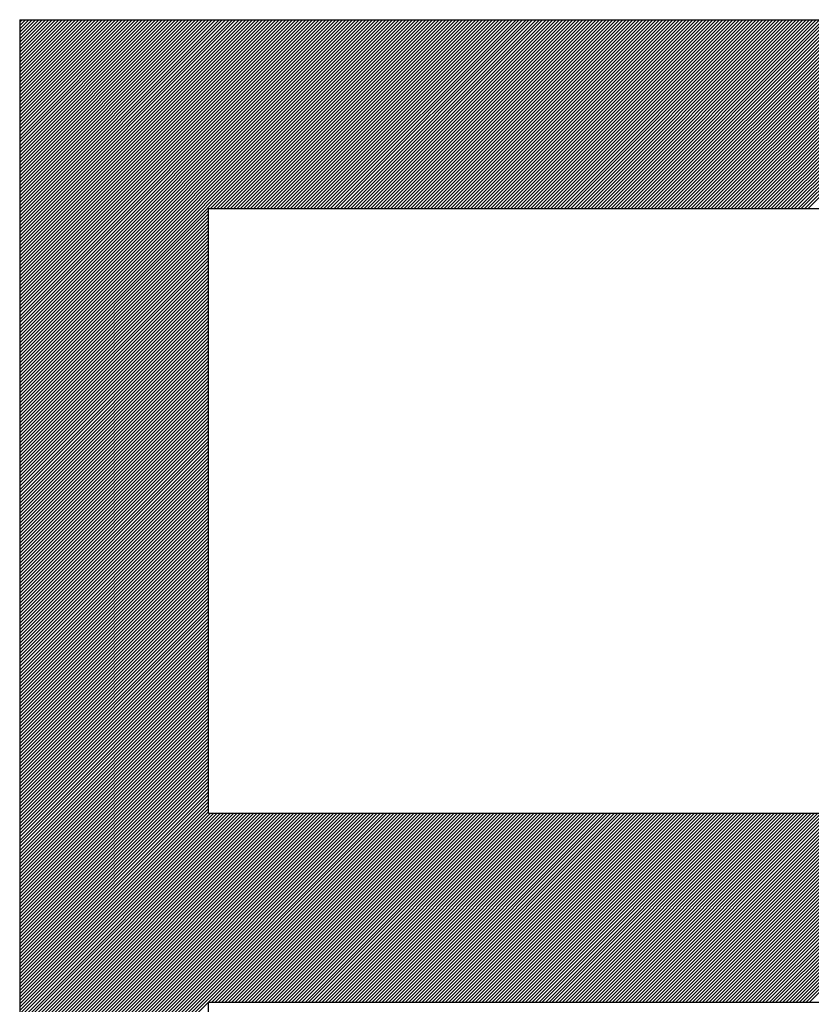
# Model space of a CAD drawing. Extents: x 0.5 to 23.5, y 0.5 to 17.5.
# Drawn here: x 6.2 to 6.4, y 11.7 to 12 of the extents above; entities that cross this region are included whole.
import ezdxf

# ---------------------------------------------------------------- set-up
doc = ezdxf.new("R2010")
doc.units = 0
doc.header["$MEASUREMENT"] = 0
doc.linetypes.add('1', pattern=[0])
doc.layers.add('GEOMETRY', color=7, linetype='1')

msp = doc.modelspace()

# ---------------------------------------------------------------- linework, layer by layer
at = {"layer": 'GEOMETRY'}
for p, q in [((6.22689, 11.96879), (6.22689, 11.47879)), ((6.22689, 11.96879), (6.22689, 11.47879)), ((6.22689, 11.96879), (6.51501, 11.96869)), ((6.22689, 11.96284), (6.23284, 11.96879)), ((6.22689, 11.96373), (6.23195, 11.96879)), ((6.22689, 11.96461), (6.23107, 11.96879)), ((6.22689, 11.96549), (6.23019, 11.96879)), ((6.22689, 11.96638), (6.2293, 11.96879)), ((6.22689, 11.96726), (6.22842, 11.96879)), ((6.22689, 11.96815), (6.22753, 11.96879)), ((6.22689, 11.93367), (6.26199, 11.96878)), ((6.22689, 11.93456), (6.26111, 11.96878)), ((6.22689, 11.93544), (6.26023, 11.96878)), ((6.22689, 11.93633), (6.25934, 11.96878)), ((6.22689, 11.93721), (6.25846, 11.96878)), ((6.22689, 11.93809), (6.25758, 11.96878)), ((6.22689, 11.93898), (6.25669, 11.96878)), ((6.22689, 11.93986), (6.25581, 11.96878)), ((6.22689, 11.94075), (6.25493, 11.96878)), ((6.22689, 11.94163), (6.25404, 11.96878)), ((6.22689, 11.94251), (6.25316, 11.96878)), ((6.22689, 11.9434), (6.25228, 11.96878)), ((6.22689, 11.94428), (6.25139, 11.96878)), ((6.22689, 11.94516), (6.25051, 11.96878)), ((6.22689, 11.94605), (6.24962, 11.96878)), ((6.22689, 11.94693), (6.24874, 11.96878)), ((6.22689, 11.94782), (6.24786, 11.96878)), ((6.22689, 11.9487), (6.24697, 11.96878)), ((6.22689, 11.94958), (6.24609, 11.96878)), ((6.22689, 11.95047), (6.24521, 11.96878)), ((6.22689, 11.95135), (6.24432, 11.96878)), ((6.22689, 11.95224), (6.24344, 11.96878)), ((6.22689, 11.95312), (6.24256, 11.96878)), ((6.22689, 11.954), (6.24167, 11.96878)), ((6.22689, 11.95489), (6.24079, 11.96878)), ((6.22689, 11.95577), (6.23991, 11.96878)), ((6.22689, 11.95666), (6.23902, 11.96878)), ((6.22689, 11.95754), (6.23814, 11.96878)), ((6.22689, 11.95842), (6.23725, 11.96878)), ((6.22689, 11.95931), (6.23637, 11.96878)), ((6.22689, 11.96019), (6.23549, 11.96878)), ((6.22689, 11.96107), (6.2346, 11.96878)), ((6.22689, 11.96196), (6.23372, 11.96878)), ((6.22689, 11.90362), (6.29204, 11.96877)), ((6.22689, 11.90451), (6.29115, 11.96877)), ((6.22689, 11.90539), (6.29027, 11.96877)), ((6.22689, 11.90627), (6.28939, 11.96877)), ((6.22689, 11.90716), (6.2885, 11.96877)), ((6.22689, 11.90804), (6.28762, 11.96877)), ((6.22689, 11.90893), (6.28674, 11.96877)), ((6.22689, 11.90981), (6.28585, 11.96877)), ((6.22689, 11.91069), (6.28497, 11.96877)), ((6.22689, 11.91158), (6.28408, 11.96877)), ((6.22689, 11.91246), (6.2832, 11.96877)), ((6.22689, 11.91334), (6.28232, 11.96877)), ((6.22689, 11.91423), (6.28143, 11.96877)), ((6.22689, 11.91511), (6.28055, 11.96877)), ((6.22689, 11.916), (6.27967, 11.96877)), ((6.22689, 11.91688), (6.27878, 11.96877)), ((6.22689, 11.91776), (6.2779, 11.96877)), ((6.22689, 11.91865), (6.27702, 11.96877)), ((6.22689, 11.91953), (6.27613, 11.96877)), ((6.22689, 11.92042), (6.27525, 11.96877)), ((6.22689, 11.9213), (6.27436, 11.96877)), ((6.22689, 11.92218), (6.27348, 11.96877)), ((6.22689, 11.92307), (6.2726, 11.96877)), ((6.22689, 11.92395), (6.27171, 11.96877)), ((6.22689, 11.92484), (6.27083, 11.96877)), ((6.22689, 11.92572), (6.26995, 11.96877)), ((6.22689, 11.9266), (6.26906, 11.96877)), ((6.22689, 11.92749), (6.26818, 11.96877)), ((6.22689, 11.92837), (6.2673, 11.96877)), ((6.22689, 11.92925), (6.26641, 11.96877)), ((6.22689, 11.93014), (6.26553, 11.96877)), ((6.22689, 11.93102), (6.26465, 11.96877)), ((6.22689, 11.93191), (6.26376, 11.96877)), ((6.22689, 11.93279), (6.26288, 11.96877)), ((6.22689, 11.87445), (6.32119, 11.96876)), ((6.22689, 11.87534), (6.32031, 11.96876)), ((6.22689, 11.87622), (6.31943, 11.96876)), ((6.22689, 11.87711), (6.31854, 11.96876)), ((6.22689, 11.87799), (6.31766, 11.96876)), ((6.22689, 11.87887), (6.31678, 11.96876)), ((6.22689, 11.87976), (6.31589, 11.96876)), ((6.22689, 11.88064), (6.31501, 11.96876)), ((6.22689, 11.88153), (6.31413, 11.96876)), ((6.22689, 11.88241), (6.31324, 11.96876)), ((6.22689, 11.88329), (6.31236, 11.96876)), ((6.22689, 11.88418), (6.31148, 11.96876)), ((6.22689, 11.88506), (6.31059, 11.96876)), ((6.22689, 11.88594), (6.30971, 11.96876)), ((6.22689, 11.88683), (6.30882, 11.96876)), ((6.22689, 11.88771), (6.30794, 11.96876)), ((6.22689, 11.8886), (6.30706, 11.96876)), ((6.22689, 11.88948), (6.30617, 11.96876)), ((6.22689, 11.89036), (6.30529, 11.96876)), ((6.22689, 11.89125), (6.30441, 11.96876)), ((6.22689, 11.89213), (6.30352, 11.96876)), ((6.22689, 11.89302), (6.30264, 11.96876)), ((6.22689, 11.8939), (6.30176, 11.96876)), ((6.22689, 11.89478), (6.30087, 11.96876)), ((6.22689, 11.89567), (6.29999, 11.96876)), ((6.22689, 11.89655), (6.29911, 11.96876)), ((6.22689, 11.89744), (6.29822, 11.96876)), ((6.22689, 11.89832), (6.29734, 11.96876)), ((6.22689, 11.8992), (6.29645, 11.96876)), ((6.22689, 11.90009), (6.29557, 11.96876)), ((6.22689, 11.90097), (6.29469, 11.96876)), ((6.22689, 11.90185), (6.2938, 11.96876)), ((6.22689, 11.90274), (6.29292, 11.96876)), ((6.22689, 11.86915), (6.3265, 11.96875)), ((6.22689, 11.87003), (6.32561, 11.96875)), ((6.22689, 11.87092), (6.32473, 11.96875)), ((6.22689, 11.8718), (6.32385, 11.96875)), ((6.22689, 11.87269), (6.32296, 11.96875)), ((6.22689, 11.87357), (6.32208, 11.96875)), ((6.27741, 11.91879), (6.32738, 11.96875)), ((6.2783, 11.91879), (6.32826, 11.96875)), ((6.27918, 11.91879), (6.32915, 11.96875)), ((6.28007, 11.91879), (6.33003, 11.96875)), ((6.28095, 11.91879), (6.33091, 11.96875)), ((6.28183, 11.91879), (6.3318, 11.96875)), ((6.28272, 11.91879), (6.33268, 11.96875)), ((6.2836, 11.91879), (6.33357, 11.96875)), ((6.28449, 11.91879), (6.33445, 11.96875)), ((6.28537, 11.91879), (6.33533, 11.96875)), ((6.28625, 11.91879), (6.33622, 11.96875)), ((6.28714, 11.91879), (6.3371, 11.96875)), ((6.28802, 11.91879), (6.33798, 11.96875)), ((6.2889, 11.91879), (6.33887, 11.96875)), ((6.28979, 11.91879), (6.33975, 11.96875)), ((6.29067, 11.91879), (6.34063, 11.96875)), ((6.29156, 11.91879), (6.34152, 11.96875)), ((6.29244, 11.91879), (6.3424, 11.96875)), ((6.29332, 11.91879), (6.34328, 11.96875)), ((6.29421, 11.91879), (6.34417, 11.96875)), ((6.29509, 11.91879), (6.34505, 11.96875)), ((6.29598, 11.91879), (6.34594, 11.96875)), ((6.29686, 11.91879), (6.34682, 11.96875)), ((6.29774, 11.91879), (6.3477, 11.96875)), ((6.29863, 11.91879), (6.34859, 11.96875)), ((6.29951, 11.91879), (6.34947, 11.96875)), ((6.30039, 11.91879), (6.35035, 11.96875)), ((6.30128, 11.91879), (6.35124, 11.96875)), ((6.30216, 11.91879), (6.35212, 11.96874)), ((6.30305, 11.91879), (6.353, 11.96874)), ((6.30393, 11.91879), (6.35389, 11.96874)), ((6.30481, 11.91879), (6.35477, 11.96874)), ((6.3057, 11.91879), (6.35565, 11.96874)), ((6.30658, 11.91879), (6.35654, 11.96874)), ((6.30747, 11.91879), (6.35742, 11.96874)), ((6.30835, 11.91879), (6.35831, 11.96874)), ((6.30923, 11.91879), (6.35919, 11.96874)), ((6.31012, 11.91879), (6.36007, 11.96874)), ((6.311, 11.91879), (6.36096, 11.96874)), ((6.31189, 11.91879), (6.36184, 11.96874)), ((6.31277, 11.91879), (6.36272, 11.96874)), ((6.31365, 11.91879), (6.36361, 11.96874)), ((6.31454, 11.91879), (6.36449, 11.96874)), ((6.31542, 11.91879), (6.36537, 11.96874)), ((6.3163, 11.91879), (6.36626, 11.96874)), ((6.31719, 11.91879), (6.36714, 11.96874)), ((6.31807, 11.91879), (6.36802, 11.96874)), ((6.31896, 11.91879), (6.36891, 11.96874)), ((6.31984, 11.91879), (6.36979, 11.96874)), ((6.32072, 11.91879), (6.37068, 11.96874)), ((6.32161, 11.91879), (6.37156, 11.96874)), ((6.32249, 11.91879), (6.37244, 11.96874)), ((6.32338, 11.91879), (6.37333, 11.96874)), ((6.32426, 11.91879), (6.37421, 11.96874)), ((6.32514, 11.91879), (6.37509, 11.96874)), ((6.32603, 11.91879), (6.37598, 11.96874)), ((6.32691, 11.91879), (6.37686, 11.96874)), ((6.3278, 11.91879), (6.37774, 11.96874)), ((6.32868, 11.91879), (6.37863, 11.96874)), ((6.32956, 11.91879), (6.37951, 11.96874)), ((6.33045, 11.91879), (6.3804, 11.96874)), ((6.33133, 11.91879), (6.38128, 11.96873)), ((6.33221, 11.91879), (6.38216, 11.96873)), ((6.3331, 11.91879), (6.38305, 11.96873)), ((6.33398, 11.91879), (6.38393, 11.96873)), ((6.33487, 11.91879), (6.38481, 11.96873)), ((6.33575, 11.91879), (6.3857, 11.96873)), ((6.33663, 11.91879), (6.38658, 11.96873)), ((6.33752, 11.91879), (6.38746, 11.96873)), ((6.3384, 11.91879), (6.38835, 11.96873)), ((6.33929, 11.91879), (6.38923, 11.96873)), ((6.34017, 11.91879), (6.39011, 11.96873)), ((6.34105, 11.91879), (6.391, 11.96873)), ((6.34194, 11.91879), (6.39188, 11.96873)), ((6.34282, 11.91879), (6.39277, 11.96873)), ((6.34371, 11.91879), (6.39365, 11.96873)), ((6.34459, 11.91879), (6.39453, 11.96873)), ((6.34547, 11.91879), (6.39542, 11.96873)), ((6.34636, 11.91879), (6.3963, 11.96873)), ((6.34724, 11.91879), (6.39718, 11.96873)), ((6.34812, 11.91879), (6.39807, 11.96873)), ((6.34901, 11.91879), (6.39895, 11.96873)), ((6.34989, 11.91879), (6.39983, 11.96873)), ((6.35078, 11.91879), (6.40072, 11.96873)), ((6.35166, 11.91879), (6.4016, 11.96873)), ((6.35254, 11.91879), (6.40248, 11.96873)), ((6.35343, 11.91879), (6.40337, 11.96873)), ((6.35431, 11.91879), (6.40425, 11.96873)), ((6.3552, 11.91879), (6.40514, 11.96873)), ((6.35608, 11.91879), (6.40602, 11.96873)), ((6.35696, 11.91879), (6.4069, 11.96873)), ((6.35785, 11.91879), (6.40779, 11.96873)), ((6.35873, 11.91879), (6.40867, 11.96873)), ((6.35962, 11.91879), (6.40955, 11.96873)), ((6.3605, 11.91879), (6.41044, 11.96873)), ((6.36138, 11.91879), (6.41132, 11.96872)), ((6.36227, 11.91879), (6.4122, 11.96872)), ((6.36315, 11.91879), (6.41309, 11.96872)), ((6.36403, 11.91879), (6.41397, 11.96872)), ((6.36492, 11.91879), (6.41485, 11.96872)), ((6.3658, 11.91879), (6.41574, 11.96872)), ((6.36669, 11.91879), (6.41662, 11.96872)), ((6.36757, 11.91879), (6.41751, 11.96872)), ((6.36845, 11.91879), (6.41839, 11.96872)), ((6.36934, 11.91879), (6.41927, 11.96872)), ((6.37022, 11.91879), (6.42016, 11.96872)), ((6.37111, 11.91879), (6.42104, 11.96872)), ((6.37199, 11.91879), (6.42192, 11.96872)), ((6.37287, 11.91879), (6.42281, 11.96872)), ((6.37376, 11.91879), (6.42369, 11.96872)), ((6.37464, 11.91879), (6.42457, 11.96872)), ((6.37553, 11.91879), (6.42546, 11.96872)), ((6.37641, 11.91879), (6.42634, 11.96872)), ((6.37729, 11.91879), (6.42723, 11.96872)), ((6.37818, 11.91879), (6.42811, 11.96872)), ((6.37906, 11.91879), (6.42899, 11.96872)), ((6.37994, 11.91879), (6.42988, 11.96872)), ((6.38083, 11.91879), (6.43076, 11.96872)), ((6.38171, 11.91879), (6.43164, 11.96872)), ((6.3826, 11.91879), (6.43253, 11.96872)), ((6.38348, 11.91879), (6.43341, 11.96872)), ((6.38436, 11.91879), (6.43429, 11.96872)), ((6.38525, 11.91879), (6.43518, 11.96872)), ((6.38613, 11.91879), (6.43606, 11.96872)), ((6.38702, 11.91879), (6.43694, 11.96872)), ((6.3879, 11.91879), (6.43783, 11.96872)), ((6.38878, 11.91879), (6.43871, 11.96872)), ((6.38967, 11.91879), (6.4396, 11.96872)), ((6.39055, 11.91879), (6.44048, 11.96871)), ((6.39143, 11.91879), (6.44136, 11.96871)), ((6.39232, 11.91879), (6.44225, 11.96871)), ((6.3932, 11.91879), (6.44313, 11.96871)), ((6.39409, 11.91879), (6.44401, 11.96871)), ((6.39497, 11.91879), (6.4449, 11.96871)), ((6.39585, 11.91879), (6.44578, 11.96871)), ((6.39674, 11.91879), (6.44666, 11.96871)), ((6.39762, 11.91879), (6.44755, 11.96871)), ((6.39851, 11.91879), (6.44843, 11.96871)), ((6.39939, 11.91879), (6.44931, 11.96871)), ((6.40027, 11.91879), (6.4502, 11.96871)), ((6.40116, 11.91879), (6.45108, 11.96871)), ((6.40204, 11.91879), (6.45197, 11.96871)), ((6.40293, 11.91879), (6.45285, 11.96871)), ((6.40381, 11.91879), (6.45373, 11.96871)), ((6.40469, 11.91879), (6.45462, 11.96871)), ((6.40558, 11.91879), (6.4555, 11.96871)), ((6.40646, 11.91879), (6.45638, 11.96871)), ((6.40734, 11.91879), (6.45727, 11.96871)), ((6.40823, 11.91879), (6.45815, 11.96871)), ((6.40911, 11.91879), (6.45903, 11.96871)), ((6.41, 11.91879), (6.45992, 11.96871)), ((6.41088, 11.91879), (6.4608, 11.96871)), ((6.41176, 11.91879), (6.46168, 11.96871)), ((6.41265, 11.91879), (6.46257, 11.96871)), ((6.41353, 11.91879), (6.46345, 11.96871)), ((6.41442, 11.91879), (6.46434, 11.96871)), ((6.4153, 11.91879), (6.46522, 11.96871)), ((6.41618, 11.91879), (6.4661, 11.96871)), ((6.41707, 11.91879), (6.46699, 11.96871)), ((6.41795, 11.91879), (6.46787, 11.96871)), ((6.41884, 11.91879), (6.46875, 11.96871)), ((6.41972, 11.91879), (6.46964, 11.96871)), ((6.4206, 11.91879), (6.47052, 11.9687)), ((6.42149, 11.91879), (6.4714, 11.9687)), ((6.42237, 11.91879), (6.47229, 11.9687)), ((6.42325, 11.91879), (6.47317, 11.9687)), ((6.42414, 11.91879), (6.47406, 11.9687)), ((6.42502, 11.91879), (6.47494, 11.9687)), ((6.42591, 11.91879), (6.47582, 11.9687)), ((6.42679, 11.91879), (6.47671, 11.9687)), ((6.42767, 11.91879), (6.47759, 11.9687)), ((6.42856, 11.91879), (6.47847, 11.9687)), ((6.42944, 11.91879), (6.47936, 11.9687)), ((6.43033, 11.91879), (6.48024, 11.9687)), ((6.43121, 11.91879), (6.48112, 11.9687)), ((6.43209, 11.91879), (6.48201, 11.9687)), ((6.43298, 11.91879), (6.48289, 11.9687)), ((6.43386, 11.91879), (6.48377, 11.9687)), ((6.43475, 11.91879), (6.48466, 11.9687)), ((6.43563, 11.91879), (6.48554, 11.9687)), ((6.22689, 11.86827), (6.27689, 11.91827)), ((6.22689, 11.86738), (6.27689, 11.91738)), ((6.27689, 11.91879), (6.51189, 11.91879)), ((6.27689, 11.75879), (6.27689, 11.91879)), ((6.22689, 11.8665), (6.27689, 11.9165)), ((6.22689, 11.86562), (6.27689, 11.91562)), ((6.22689, 11.86473), (6.27689, 11.91473)), ((6.22689, 11.86385), (6.27689, 11.91385)), ((6.22689, 11.86296), (6.27689, 11.91296)), ((6.22689, 11.86208), (6.27689, 11.91208)), ((6.22689, 11.8612), (6.27689, 11.9112)), ((6.22689, 11.86031), (6.27689, 11.91031)), ((6.22689, 11.85943), (6.27689, 11.90943)), ((6.22689, 11.85854), (6.27689, 11.90854)), ((6.22689, 11.85766), (6.27689, 11.90766)), ((6.22689, 11.85678), (6.27689, 11.90678)), ((6.22689, 11.85589), (6.27689, 11.90589)), ((6.22689, 11.85501), (6.27689, 11.90501)), ((6.22689, 11.85412), (6.27689, 11.90412)), ((6.22689, 11.85324), (6.27689, 11.90324)), ((6.22689, 11.85236), (6.27689, 11.90236)), ((6.22689, 11.85147), (6.27689, 11.90147)), ((6.22689, 11.85059), (6.27689, 11.90059)), ((6.22689, 11.84971), (6.27689, 11.89971)), ((6.22689, 11.84882), (6.27689, 11.89882)), ((6.22689, 11.84794), (6.27689, 11.89794)), ((6.22689, 11.84705), (6.27689, 11.89705)), ((6.22689, 11.84617), (6.27689, 11.89617)), ((6.22689, 11.84529), (6.27689, 11.89529)), ((6.22689, 11.8444), (6.27689, 11.8944)), ((6.22689, 11.84352), (6.27689, 11.89352)), ((6.22689, 11.84263), (6.27689, 11.89263)), ((6.22689, 11.84175), (6.27689, 11.89175)), ((6.22689, 11.84087), (6.27689, 11.89087)), ((6.22689, 11.83998), (6.27689, 11.88998)), ((6.22689, 11.8391), (6.27689, 11.8891)), ((6.22689, 11.83821), (6.27689, 11.88821)), ((6.22689, 11.83733), (6.27689, 11.88733)), ((6.22689, 11.83645), (6.27689, 11.88645)), ((6.22689, 11.83556), (6.27689, 11.88556)), ((6.22689, 11.83468), (6.27689, 11.88468)), ((6.22689, 11.8338), (6.27689, 11.8838)), ((6.22689, 11.83291), (6.27689, 11.88291)), ((6.22689, 11.83203), (6.27689, 11.88203)), ((6.22689, 11.83114), (6.27689, 11.88114)), ((6.22689, 11.83026), (6.27689, 11.88026)), ((6.22689, 11.82938), (6.27689, 11.87938)), ((6.22689, 11.82849), (6.27689, 11.87849)), ((6.22689, 11.82761), (6.27689, 11.87761)), ((6.22689, 11.82672), (6.27689, 11.87672)), ((6.22689, 11.82584), (6.27689, 11.87584)), ((6.22689, 11.82496), (6.27689, 11.87496)), ((6.22689, 11.82407), (6.27689, 11.87407)), ((6.22689, 11.82319), (6.27689, 11.87319)), ((6.22689, 11.8223), (6.27689, 11.8723)), ((6.22689, 11.82142), (6.27689, 11.87142)), ((6.22689, 11.82054), (6.27689, 11.87054)), ((6.22689, 11.81965), (6.27689, 11.86965)), ((6.22689, 11.81877), (6.27689, 11.86877)), ((6.22689, 11.81789), (6.27689, 11.86789)), ((6.22689, 11.817), (6.27689, 11.867)), ((6.22689, 11.81612), (6.27689, 11.86612)), ((6.22689, 11.81523), (6.27689, 11.86523)), ((6.22689, 11.81435), (6.27689, 11.86435)), ((6.22689, 11.81347), (6.27689, 11.86347)), ((6.22689, 11.81258), (6.27689, 11.86258)), ((6.22689, 11.8117), (6.27689, 11.8617)), ((6.22689, 11.81081), (6.27689, 11.86081)), ((6.22689, 11.80993), (6.27689, 11.85993)), ((6.22689, 11.80905), (6.27689, 11.85905)), ((6.22689, 11.80816), (6.27689, 11.85816)), ((6.22689, 11.80728), (6.27689, 11.85728)), ((6.22689, 11.8064), (6.27689, 11.8564)), ((6.22689, 11.80551), (6.27689, 11.85551)), ((6.22689, 11.80463), (6.27689, 11.85463)), ((6.22689, 11.80374), (6.27689, 11.85374)), ((6.22689, 11.80286), (6.27689, 11.85286)), ((6.22689, 11.80198), (6.27689, 11.85198)), ((6.22689, 11.80109), (6.27689, 11.85109)), ((6.22689, 11.80021), (6.27689, 11.85021)), ((6.22689, 11.79932), (6.27689, 11.84932)), ((6.22689, 11.79844), (6.27689, 11.84844)), ((6.22689, 11.79756), (6.27689, 11.84756)), ((6.22689, 11.79667), (6.27689, 11.84667)), ((6.22689, 11.79579), (6.27689, 11.84579)), ((6.22689, 11.7949), (6.27689, 11.8449)), ((6.22689, 11.79402), (6.27689, 11.84402)), ((6.22689, 11.79314), (6.27689, 11.84314)), ((6.22689, 11.79225), (6.27689, 11.84225)), ((6.22689, 11.79137), (6.27689, 11.84137)), ((6.22689, 11.79049), (6.27689, 11.84049)), ((6.22689, 11.7896), (6.27689, 11.8396)), ((6.22689, 11.78872), (6.27689, 11.83872)), ((6.22689, 11.78783), (6.27689, 11.83783)), ((6.22689, 11.78695), (6.27689, 11.83695)), ((6.22689, 11.78607), (6.27689, 11.83607)), ((6.22689, 11.78518), (6.27689, 11.83518)), ((6.22689, 11.7843), (6.27689, 11.8343)), ((6.22689, 11.78341), (6.27689, 11.83341)), ((6.22689, 11.78253), (6.27689, 11.83253)), ((6.22689, 11.78165), (6.27689, 11.83165)), ((6.22689, 11.78076), (6.27689, 11.83076)), ((6.22689, 11.77988), (6.27689, 11.82988)), ((6.22689, 11.77899), (6.27689, 11.82899)), ((6.22689, 11.77811), (6.27689, 11.82811)), ((6.22689, 11.77723), (6.27689, 11.82723)), ((6.22689, 11.77634), (6.27689, 11.82634)), ((6.22689, 11.77546), (6.27689, 11.82546)), ((6.22689, 11.77458), (6.27689, 11.82458)), ((6.22689, 11.77369), (6.27689, 11.82369)), ((6.22689, 11.77281), (6.27689, 11.82281)), ((6.22689, 11.77192), (6.27689, 11.82192)), ((6.22689, 11.77104), (6.27689, 11.82104)), ((6.22689, 11.77016), (6.27689, 11.82016)), ((6.22689, 11.76927), (6.27689, 11.81927)), ((6.22689, 11.76839), (6.27689, 11.81839)), ((6.22689, 11.7675), (6.27689, 11.8175)), ((6.22689, 11.76662), (6.27689, 11.81662)), ((6.22689, 11.76574), (6.27689, 11.81574)), ((6.22689, 11.76485), (6.27689, 11.81485)), ((6.22689, 11.76397), (6.27689, 11.81397)), ((6.22689, 11.76308), (6.27689, 11.81308)), ((6.22689, 11.7622), (6.27689, 11.8122)), ((6.22689, 11.76132), (6.27689, 11.81132)), ((6.22689, 11.76043), (6.27689, 11.81043)), ((6.22689, 11.75955), (6.27689, 11.80955)), ((6.22689, 11.75867), (6.27689, 11.80867)), ((6.22689, 11.75778), (6.27689, 11.80778)), ((6.22689, 11.7569), (6.27689, 11.8069)), ((6.22689, 11.75601), (6.27689, 11.80601)), ((6.22689, 11.75513), (6.27689, 11.80513)), ((6.22689, 11.75425), (6.27689, 11.80425)), ((6.22689, 11.75336), (6.27689, 11.80336)), ((6.22689, 11.75248), (6.27689, 11.80248)), ((6.22689, 11.75159), (6.27689, 11.80159)), ((6.22689, 11.75071), (6.27689, 11.80071)), ((6.22689, 11.74983), (6.27689, 11.79983)), ((6.22689, 11.74894), (6.27689, 11.79894)), ((6.22689, 11.74806), (6.27689, 11.79806)), ((6.22689, 11.74717), (6.27689, 11.79717)), ((6.22689, 11.74629), (6.27689, 11.79629)), ((6.22689, 11.74541), (6.27689, 11.79541)), ((6.22689, 11.74452), (6.27689, 11.79452)), ((6.22689, 11.74364), (6.27689, 11.79364)), ((6.22689, 11.74276), (6.27689, 11.79276)), ((6.22689, 11.74187), (6.27689, 11.79187)), ((6.22689, 11.74099), (6.27689, 11.79099)), ((6.22689, 11.7401), (6.27689, 11.7901)), ((6.22689, 11.73922), (6.27689, 11.78922)), ((6.22689, 11.73834), (6.27689, 11.78834)), ((6.22689, 11.73745), (6.27689, 11.78745)), ((6.22689, 11.73657), (6.27689, 11.78657)), ((6.22689, 11.73568), (6.27689, 11.78568)), ((6.22689, 11.7348), (6.27689, 11.7848)), ((6.22689, 11.73392), (6.27689, 11.78392)), ((6.22689, 11.73303), (6.27689, 11.78303)), ((6.22689, 11.73215), (6.27689, 11.78215)), ((6.22689, 11.73126), (6.27689, 11.78126)), ((6.22689, 11.73038), (6.27689, 11.78038)), ((6.22689, 11.7295), (6.27689, 11.7795)), ((6.22689, 11.72861), (6.27689, 11.77861)), ((6.22689, 11.72773), (6.27689, 11.77773)), ((6.22689, 11.72685), (6.27689, 11.77685)), ((6.22689, 11.72596), (6.27689, 11.77596)), ((6.22689, 11.72508), (6.27689, 11.77508)), ((6.22689, 11.72419), (6.27689, 11.77419)), ((6.22689, 11.72331), (6.27689, 11.77331)), ((6.22689, 11.72243), (6.27689, 11.77243)), ((6.22689, 11.72154), (6.27689, 11.77154)), ((6.22689, 11.72066), (6.27689, 11.77066)), ((6.22689, 11.71977), (6.27689, 11.76977)), ((6.22689, 11.71889), (6.27689, 11.76889)), ((6.22689, 11.71801), (6.27689, 11.76801)), ((6.22689, 11.71712), (6.27689, 11.76712)), ((6.22689, 11.71624), (6.27689, 11.76624)), ((6.22689, 11.71536), (6.27689, 11.76536)), ((6.22689, 11.71447), (6.27689, 11.76447)), ((6.22689, 11.71359), (6.27689, 11.76359)), ((6.22689, 11.7127), (6.27689, 11.7627)), ((6.22689, 11.71182), (6.27689, 11.76182)), ((6.22689, 11.71094), (6.27689, 11.76094)), ((6.22689, 11.71005), (6.27689, 11.76005)), ((6.22689, 11.70917), (6.27689, 11.75917)), ((6.22689, 11.65879), (6.32689, 11.75879)), ((6.22689, 11.65967), (6.32601, 11.75879)), ((6.22689, 11.66055), (6.32513, 11.75879)), ((6.22689, 11.66144), (6.32424, 11.75879)), ((6.22689, 11.66232), (6.32336, 11.75879)), ((6.22689, 11.66321), (6.32247, 11.75879)), ((6.22689, 11.66409), (6.32159, 11.75879)), ((6.22689, 11.66497), (6.32071, 11.75879)), ((6.22689, 11.66586), (6.31982, 11.75879)), ((6.22689, 11.66674), (6.31894, 11.75879)), ((6.22689, 11.66763), (6.31806, 11.75879)), ((6.22689, 11.66851), (6.31717, 11.75879)), ((6.22689, 11.66939), (6.31629, 11.75879)), ((6.22689, 11.67028), (6.3154, 11.75879)), ((6.22689, 11.67116), (6.31452, 11.75879)), ((6.22689, 11.67204), (6.31364, 11.75879)), ((6.22689, 11.67293), (6.31275, 11.75879)), ((6.22689, 11.67381), (6.31187, 11.75879)), ((6.22689, 11.6747), (6.31098, 11.75879)), ((6.22689, 11.67558), (6.3101, 11.75879)), ((6.22689, 11.67646), (6.30922, 11.75879)), ((6.22689, 11.67735), (6.30833, 11.75879)), ((6.22689, 11.67823), (6.30745, 11.75879)), ((6.22689, 11.67912), (6.30657, 11.75879)), ((6.22689, 11.68), (6.30568, 11.75879)), ((6.22689, 11.68088), (6.3048, 11.75879)), ((6.22689, 11.68177), (6.30391, 11.75879)), ((6.22689, 11.68265), (6.30303, 11.75879)), ((6.22689, 11.68354), (6.30215, 11.75879)), ((6.22689, 11.68442), (6.30126, 11.75879)), ((6.22689, 11.6853), (6.30038, 11.75879)), ((6.22689, 11.68619), (6.29949, 11.75879)), ((6.22689, 11.68707), (6.29861, 11.75879)), ((6.22689, 11.68795), (6.29773, 11.75879)), ((6.22689, 11.68884), (6.29684, 11.75879)), ((6.22689, 11.68972), (6.29596, 11.75879)), ((6.22689, 11.69061), (6.29507, 11.75879)), ((6.22689, 11.69149), (6.29419, 11.75879)), ((6.22689, 11.69237), (6.29331, 11.75879)), ((6.22689, 11.69326), (6.29242, 11.75879)), ((6.22689, 11.69414), (6.29154, 11.75879)), ((6.22689, 11.69503), (6.29066, 11.75879)), ((6.22689, 11.69591), (6.28977, 11.75879)), ((6.22689, 11.69679), (6.28889, 11.75879)), ((6.22689, 11.69768), (6.288, 11.75879)), ((6.22689, 11.69856), (6.28712, 11.75879)), ((6.22689, 11.69945), (6.28624, 11.75879)), ((6.22689, 11.70033), (6.28535, 11.75879)), ((6.22689, 11.70121), (6.28447, 11.75879)), ((6.22689, 11.7021), (6.28358, 11.75879)), ((6.22689, 11.70298), (6.2827, 11.75879)), ((6.22689, 11.70386), (6.28182, 11.75879)), ((6.22689, 11.70475), (6.28093, 11.75879)), ((6.22689, 11.70563), (6.28005, 11.75879)), ((6.22689, 11.70652), (6.27916, 11.75879)), ((6.22689, 11.7074), (6.27828, 11.75879)), ((6.22689, 11.70828), (6.2774, 11.75879)), ((6.27689, 11.75879), (6.51189, 11.75879)), ((6.27778, 11.70879), (6.32778, 11.75879)), ((6.27866, 11.70879), (6.32866, 11.75879)), ((6.27955, 11.70879), (6.32955, 11.75879)), ((6.28043, 11.70879), (6.33043, 11.75879)), ((6.28131, 11.70879), (6.33131, 11.75879)), ((6.2822, 11.70879), (6.3322, 11.75879)), ((6.28308, 11.70879), (6.33308, 11.75879)), ((6.28397, 11.70879), (6.33397, 11.75879)), ((6.28485, 11.70879), (6.33485, 11.75879)), ((6.28573, 11.70879), (6.33573, 11.75879)), ((6.28662, 11.70879), (6.33662, 11.75879)), ((6.2875, 11.70879), (6.3375, 11.75879)), ((6.28838, 11.70879), (6.33838, 11.75879)), ((6.28927, 11.70879), (6.33927, 11.75879)), ((6.29015, 11.70879), (6.34015, 11.75879)), ((6.29104, 11.70879), (6.34104, 11.75879)), ((6.29192, 11.70879), (6.34192, 11.75879)), ((6.2928, 11.70879), (6.3428, 11.75879)), ((6.29369, 11.70879), (6.34369, 11.75879)), ((6.29457, 11.70879), (6.34457, 11.75879)), ((6.29546, 11.70879), (6.34546, 11.75879)), ((6.29634, 11.70879), (6.34634, 11.75879)), ((6.29722, 11.70879), (6.34722, 11.75879)), ((6.29811, 11.70879), (6.34811, 11.75879)), ((6.29899, 11.70879), (6.34899, 11.75879)), ((6.29988, 11.70879), (6.34988, 11.75879)), ((6.30076, 11.70879), (6.35076, 11.75879)), ((6.30164, 11.70879), (6.35164, 11.75879)), ((6.30253, 11.70879), (6.35253, 11.75879)), ((6.30341, 11.70879), (6.35341, 11.75879)), ((6.30429, 11.70879), (6.35429, 11.75879)), ((6.30518, 11.70879), (6.35518, 11.75879)), ((6.30606, 11.70879), (6.35606, 11.75879)), ((6.30695, 11.70879), (6.35695, 11.75879)), ((6.30783, 11.70879), (6.35783, 11.75879)), ((6.30871, 11.70879), (6.35871, 11.75879)), ((6.3096, 11.70879), (6.3596, 11.75879)), ((6.31048, 11.70879), (6.36048, 11.75879)), ((6.31137, 11.70879), (6.36137, 11.75879)), ((6.31225, 11.70879), (6.36225, 11.75879)), ((6.31313, 11.70879), (6.36313, 11.75879)), ((6.31402, 11.70879), (6.36402, 11.75879)), ((6.3149, 11.70879), (6.3649, 11.75879)), ((6.31579, 11.70879), (6.36579, 11.75879)), ((6.31667, 11.70879), (6.36667, 11.75879)), ((6.31755, 11.70879), (6.36755, 11.75879)), ((6.31844, 11.70879), (6.36844, 11.75879)), ((6.31932, 11.70879), (6.36932, 11.75879)), ((6.3202, 11.70879), (6.3702, 11.75879)), ((6.32109, 11.70879), (6.37109, 11.75879)), ((6.32197, 11.70879), (6.37197, 11.75879)), ((6.32286, 11.70879), (6.37286, 11.75879)), ((6.32374, 11.70879), (6.37374, 11.75879)), ((6.32462, 11.70879), (6.37462, 11.75879)), ((6.32551, 11.70879), (6.37551, 11.75879)), ((6.32639, 11.70879), (6.37639, 11.75879)), ((6.32728, 11.70879), (6.37728, 11.75879)), ((6.32816, 11.70879), (6.37816, 11.75879)), ((6.32904, 11.70879), (6.37904, 11.75879)), ((6.32993, 11.70879), (6.37993, 11.75879)), ((6.33081, 11.70879), (6.38081, 11.75879)), ((6.33169, 11.70879), (6.3817, 11.75879)), ((6.33258, 11.70879), (6.38258, 11.75879)), ((6.33346, 11.70879), (6.38346, 11.75879)), ((6.33435, 11.70879), (6.38435, 11.75879)), ((6.33523, 11.70879), (6.38523, 11.75879)), ((6.33611, 11.70879), (6.38611, 11.75879)), ((6.337, 11.70879), (6.387, 11.75879)), ((6.33788, 11.70879), (6.38788, 11.75879)), ((6.33877, 11.70879), (6.38877, 11.75879)), ((6.33965, 11.70879), (6.38965, 11.75879)), ((6.34053, 11.70879), (6.39053, 11.75879)), ((6.34142, 11.70879), (6.39142, 11.75879)), ((6.3423, 11.70879), (6.3923, 11.75879)), ((6.34319, 11.70879), (6.39319, 11.75879)), ((6.34407, 11.70879), (6.39407, 11.75879)), ((6.34495, 11.70879), (6.39495, 11.75879)), ((6.34584, 11.70879), (6.39584, 11.75879)), ((6.34672, 11.70879), (6.39672, 11.75879)), ((6.3476, 11.70879), (6.39761, 11.75879)), ((6.34849, 11.70879), (6.39849, 11.75879)), ((6.34937, 11.70879), (6.39937, 11.75879)), ((6.35026, 11.70879), (6.40026, 11.75879)), ((6.35114, 11.70879), (6.40114, 11.75879)), ((6.35202, 11.70879), (6.40202, 11.75879)), ((6.35291, 11.70879), (6.40291, 11.75879)), ((6.35379, 11.70879), (6.40379, 11.75879)), ((6.35468, 11.70879), (6.40468, 11.75879)), ((6.35556, 11.70879), (6.40556, 11.75879)), ((6.35644, 11.70879), (6.40644, 11.75879)), ((6.35733, 11.70879), (6.40733, 11.75879)), ((6.35821, 11.70879), (6.40821, 11.75879)), ((6.3591, 11.70879), (6.4091, 11.75879)), ((6.35998, 11.70879), (6.40998, 11.75879)), ((6.36086, 11.70879), (6.41086, 11.75879)), ((6.36175, 11.70879), (6.41175, 11.75879)), ((6.36263, 11.70879), (6.41263, 11.75879)), ((6.36351, 11.70879), (6.41351, 11.75879)), ((6.3644, 11.70879), (6.4144, 11.75879)), ((6.36528, 11.70879), (6.41528, 11.75879)), ((6.36617, 11.70879), (6.41617, 11.75879)), ((6.36705, 11.70879), (6.41705, 11.75879)), ((6.36793, 11.70879), (6.41793, 11.75879)), ((6.36882, 11.70879), (6.41882, 11.75879)), ((6.3697, 11.70879), (6.4197, 11.75879)), ((6.37059, 11.70879), (6.42059, 11.75879)), ((6.37147, 11.70879), (6.42147, 11.75879)), ((6.37235, 11.70879), (6.42235, 11.75879)), ((6.37324, 11.70879), (6.42324, 11.75879)), ((6.37412, 11.70879), (6.42412, 11.75879)), ((6.37501, 11.70879), (6.42501, 11.75879)), ((6.37589, 11.70879), (6.42589, 11.75879)), ((6.37677, 11.70879), (6.42677, 11.75879)), ((6.37766, 11.70879), (6.42766, 11.75879)), ((6.37854, 11.70879), (6.42854, 11.75879)), ((6.37942, 11.70879), (6.42942, 11.75879)), ((6.38031, 11.70879), (6.43031, 11.75879)), ((6.38119, 11.70879), (6.43119, 11.75879)), ((6.38208, 11.70879), (6.43208, 11.75879)), ((6.38296, 11.70879), (6.43296, 11.75879)), ((6.38384, 11.70879), (6.43384, 11.75879)), ((6.38473, 11.70879), (6.43473, 11.75879)), ((6.38561, 11.70879), (6.43561, 11.75879)), ((6.3865, 11.70879), (6.4365, 11.75879)), ((6.38738, 11.70879), (6.43738, 11.75879)), ((6.38826, 11.70879), (6.43826, 11.75879)), ((6.38915, 11.70879), (6.43915, 11.75879)), ((6.39003, 11.70879), (6.44003, 11.75879)), ((6.39092, 11.70879), (6.44092, 11.75879)), ((6.3918, 11.70879), (6.4418, 11.75879)), ((6.39268, 11.70879), (6.44268, 11.75879)), ((6.39357, 11.70879), (6.44357, 11.75879)), ((6.39445, 11.70879), (6.44445, 11.75879)), ((6.39533, 11.70879), (6.44533, 11.75879)), ((6.39622, 11.70879), (6.44622, 11.75879)), ((6.3971, 11.70879), (6.4471, 11.75879)), ((6.39799, 11.70879), (6.44799, 11.75879)), ((6.39887, 11.70879), (6.44887, 11.75879)), ((6.39975, 11.70879), (6.44975, 11.75879)), ((6.40064, 11.70879), (6.45064, 11.75879)), ((6.40152, 11.70879), (6.45152, 11.75879)), ((6.40241, 11.70879), (6.45241, 11.75879)), ((6.40329, 11.70879), (6.45329, 11.75879)), ((6.40417, 11.70879), (6.45417, 11.75879)), ((6.40506, 11.70879), (6.45506, 11.75879)), ((6.40594, 11.70879), (6.45594, 11.75879)), ((6.40683, 11.70879), (6.45683, 11.75879)), ((6.40771, 11.70879), (6.45771, 11.75879)), ((6.40859, 11.70879), (6.45859, 11.75879)), ((6.40948, 11.70879), (6.45948, 11.75879)), ((6.41036, 11.70879), (6.46036, 11.75879)), ((6.41124, 11.70879), (6.46124, 11.75879)), ((6.41213, 11.70879), (6.46213, 11.75879)), ((6.41301, 11.70879), (6.46301, 11.75879)), ((6.4139, 11.70879), (6.4639, 11.75879)), ((6.41478, 11.70879), (6.46478, 11.75879)), ((6.41566, 11.70879), (6.46566, 11.75879)), ((6.41655, 11.70879), (6.46655, 11.75879)), ((6.41743, 11.70879), (6.46743, 11.75879)), ((6.41832, 11.70879), (6.46832, 11.75879)), ((6.4192, 11.70879), (6.4692, 11.75879)), ((6.42008, 11.70879), (6.47008, 11.75879)), ((6.42097, 11.70879), (6.47097, 11.75879)), ((6.42185, 11.70879), (6.47185, 11.75879)), ((6.42274, 11.70879), (6.47274, 11.75879)), ((6.42362, 11.70879), (6.47362, 11.75879)), ((6.4245, 11.70879), (6.4745, 11.75879)), ((6.42539, 11.70879), (6.47539, 11.75879)), ((6.42627, 11.70879), (6.47627, 11.75879)), ((6.42715, 11.70879), (6.47715, 11.75879)), ((6.42804, 11.70879), (6.47804, 11.75879)), ((6.42892, 11.70879), (6.47892, 11.75879)), ((6.42981, 11.70879), (6.47981, 11.75879)), ((6.43069, 11.70879), (6.48069, 11.75879)), ((6.43157, 11.70879), (6.48157, 11.75879)), ((6.43246, 11.70879), (6.48246, 11.75879)), ((6.43334, 11.70879), (6.48334, 11.75879)), ((6.43423, 11.70879), (6.48423, 11.75879)), ((6.43511, 11.70879), (6.48511, 11.75879)), ((6.43599, 11.70879), (6.48599, 11.75879)), ((6.27689, 11.70879), (6.47171, 11.70879)), ((6.27689, 11.47879), (6.27689, 11.70879))]:
    msp.add_line(p, q, dxfattribs=at)

doc.saveas('drawing.dxf')
